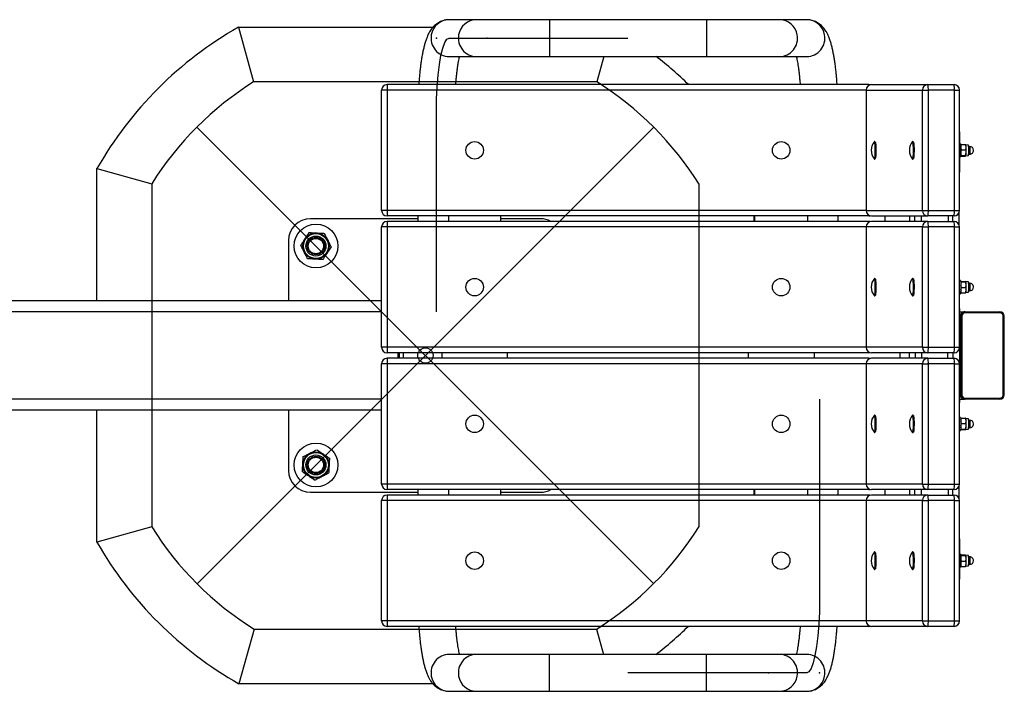
# Model space of a CAD drawing. Units: millimetres. Extents: x -1801 to 3415, y -1761 to 2664.
# Drawn here: x 289 to 1188, y -163 to 451 of the extents above; entities that cross this region are included whole.
import ezdxf

# ---------------------------------------------------------------- set-up
doc = ezdxf.new("R2010")
doc.units = ezdxf.units.MM
doc.header["$PDSIZE"] = -1
doc.layers.add('NIJHA_toestel', color=7, linetype='Continuous')

msp = doc.modelspace()

# ---------------------------------------------------------------- linework, layer by layer
at = {"layer": 'NIJHA_toestel'}
for p, q in [((706.16, 450.78), (681.16, 450.78)), ((772.63, 450.78), (706.16, 450.78)), ((916.25, 450.78), (772.63, 450.78)), ((772.63, 450.78), (772.63, 436.86)), ((982.73, 450.78), (916.25, 450.78)), ((916.25, 450.78), (916.25, 436.86)), ((1007.72, 450.78), (982.73, 450.78)), ((488.71, 443.93), (502.49, 393.93)), ((488.71, 443.93), (666.4, 443.93)), ((681.16, 433.93), (706.16, 433.93)), ((706.16, 433.93), (772.63, 433.93)), ((772.63, 436.86), (772.63, 417.08)), ((772.63, 433.93), (844.44, 433.93)), ((916.25, 436.86), (916.25, 417.08)), ((681.16, 417.08), (706.16, 417.08)), ((706.16, 417.08), (772.63, 417.08)), ((772.63, 417.08), (916.25, 417.08)), ((822.51, 417.08), (816.12, 393.93)), ((916.25, 417.08), (982.73, 417.08)), ((982.73, 417.08), (1007.72, 417.08)), ((816.12, 393.93), (502.49, 393.93)), ((653.57, 393.93), (502.49, 393.93)), ((624.44, 391.43), (624.44, 386.43)), ((1064.44, 391.43), (624.44, 391.43)), ((816.12, 393.93), (687.36, 393.93)), ((820.04, 391.43), (816.12, 393.93)), ((1064.44, 390.77), (1064.44, 391.43)), ((1066.93, 391.43), (1118.35, 391.43)), ((1118.35, 391.43), (1142.26, 391.43)), ((619.44, 276.43), (619.44, 386.43)), ((624.44, 386.43), (619.44, 386.43)), ((624.44, 386.43), (624.44, 276.43)), ((1061.93, 386.43), (624.44, 386.43)), ((1061.93, 386.43), (1061.93, 276.43)), ((1061.93, 386.43), (1061.95, 386.43)), ((1061.95, 386.43), (1061.95, 276.43)), ((1061.95, 386.43), (1113.37, 386.43)), ((1113.37, 276.43), (1113.37, 386.43)), ((1113.37, 386.43), (1118.79, 386.43)), ((1118.79, 386.43), (1118.79, 276.43)), ((1142.69, 386.43), (1118.79, 386.43)), ((1142.69, 276.43), (1142.69, 386.43)), ((1142.69, 386.43), (1147.26, 386.43)), ((1147.26, 276.43), (1147.26, 386.43)), ((669.44, 183.93), (669.44, 366.43)), ((867.9, -64.53), (450.71, 352.66)), ((868.08, 352.48), (450.89, -64.71)), ((1069.83, 339.43), (1069.63, 339.43)), ((1070.28, 339), (1069.89, 339.4)), ((1104.69, 339.43), (1104.49, 339.43)), ((1105.15, 339), (1104.75, 339.4)), ((1147.26, 338.93), (1147.55, 338.93)), ((1147.55, 314.9), (1147.55, 338.93)), ((1148.06, 337.43), (1147.55, 337.43)), ((1148.33, 336.54), (1148.72, 336.67)), ((1148.48, 334.95), (1148.72, 336.67)), ((1149.01, 331.94), (1148.53, 333.85)), ((1148.72, 336.67), (1152.71, 336.67)), ((1152.9, 336.52), (1152.71, 336.67)), ((1153.01, 336.37), (1152.93, 336.52)), ((1155.12, 336.2), (1152.98, 336.43)), ((1153, 331.94), (1153.3, 334.3)), ((1156.53, 334.93), (1155.75, 334.93)), ((1069.89, 323.46), (1070.28, 323.86)), ((1104.75, 323.46), (1105.15, 323.86)), ((1147.55, 325.43), (1148.06, 325.43)), ((1148.32, 326.2), (1152.29, 326.2)), ((1148.8, 326.7), (1148.53, 328.78)), ((1148.56, 329.91), (1149.01, 331.94)), ((1148.8, 326.7), (1152.79, 326.7)), ((1149.01, 331.94), (1153, 331.94)), ((1152.79, 326.7), (1153.34, 329.32)), ((1152.95, 326.43), (1155.12, 326.67)), ((1153.01, 326.48), (1153.01, 326.49)), ((1155.75, 327.93), (1156.53, 327.93)), ((1069.63, 323.43), (1069.83, 323.43)), ((1104.49, 323.43), (1104.69, 323.43)), ((1147.26, 314.9), (1147.55, 314.9)), ((359.44, 314.67), (409.44, 300.88)), ((359.44, 193.93), (359.44, 314.67)), ((1147.26, 309.06), (1147.4, 310.66)), ((1147.26, 310.66), (1147.4, 310.66)), ((409.44, 300.88), (409.44, -12.75)), ((409.44, 300.88), (409.44, 193.93)), ((909.44, -12.33), (909.44, 300.46)), ((624.44, 276.43), (619.44, 276.43)), ((624.44, 276.43), (624.44, 271.43)), ((1061.93, 276.43), (624.44, 276.43)), ((1064.44, 271.43), (624.44, 271.43)), ((652.59, 271.43), (652.59, 266.43)), ((680.44, 271.43), (680.44, 266.43)), ((728.44, 266.43), (728.44, 271.43)), ((909.44, 266.43), (909.44, 271.43)), ((959.44, 271.43), (959.44, 266.43)), ((960.44, 266.43), (960.44, 271.43)), ((1008.44, 271.43), (1008.44, 266.43)), ((1036.29, 266.43), (1036.29, 271.43)), ((1061.93, 276.43), (1061.95, 276.43)), ((1061.95, 276.43), (1113.37, 276.43)), ((1064.44, 271.43), (1064.44, 272.09)), ((1066.93, 271.43), (1118.35, 271.43)), ((1079.44, 266.43), (1079.44, 271.43)), ((1102.01, 266.43), (1102.01, 271.43)), ((1106.19, 271.43), (1106.19, 266.43)), ((1112.17, 271.43), (1112.17, 266.43)), ((1113.37, 276.43), (1118.79, 276.43)), ((1142.26, 271.43), (1118.35, 271.43)), ((1118.79, 276.43), (1142.69, 276.43)), ((1136.87, 271.43), (1136.87, 266.43)), ((1141.05, 266.43), (1141.05, 271.43)), ((1142.69, 276.43), (1147.26, 276.43)), ((1147.03, 262.93), (1147.03, 274.93)), ((652.59, 268.93), (554.44, 268.93)), ((619.44, 151.43), (619.44, 261.43)), ((624.44, 261.43), (619.44, 261.43)), ((624.44, 266.43), (624.44, 261.43)), ((1064.44, 266.43), (624.44, 266.43)), ((624.44, 261.43), (624.44, 151.43)), ((1061.93, 261.43), (624.44, 261.43)), ((764.44, 268.93), (728.44, 268.93)), ((1061.93, 261.43), (1061.93, 151.43)), ((1061.93, 261.43), (1061.95, 261.43)), ((1113.37, 261.43), (1061.95, 261.43)), ((1061.95, 261.43), (1061.95, 151.43)), ((1064.44, 265.77), (1064.44, 266.43)), ((1118.35, 266.43), (1066.93, 266.43)), ((1113.37, 261.43), (1118.79, 261.43)), ((1113.37, 151.43), (1113.37, 261.43)), ((1118.35, 266.43), (1142.26, 266.43)), ((1118.79, 261.43), (1118.79, 151.43)), ((1142.69, 261.43), (1118.79, 261.43)), ((1142.69, 151.43), (1142.69, 261.43)), ((1142.69, 261.43), (1147.26, 261.43)), ((1147.26, 151.43), (1147.26, 261.43)), ((534.44, 248.93), (534.44, 193.93)), ((1069.83, 214.43), (1069.63, 214.43)), ((1070.28, 214), (1069.89, 214.4)), ((1104.69, 214.43), (1104.49, 214.43)), ((1105.15, 214), (1104.75, 214.4)), ((1148.06, 212.43), (1147.26, 212.43)), ((1148.32, 211.67), (1152.29, 211.67)), ((1149.01, 205.93), (1148.56, 208.04)), ((1148.8, 211.16), (1152.79, 211.16)), ((1155.12, 211.2), (1152.95, 211.43)), ((1153, 205.93), (1153.34, 208.55)), ((1153.01, 211.37), (1153.01, 211.39)), ((1155.48, 210.97), (1155.43, 211.05)), ((1156.53, 209.93), (1155.75, 209.93)), ((1069.63, 198.43), (1069.83, 198.43)), ((1069.89, 198.46), (1070.28, 198.86)), ((1104.49, 198.43), (1104.69, 198.43)), ((1104.75, 198.46), (1105.15, 198.86)), ((1147.26, 200.43), (1148.06, 200.43)), ((1148.32, 201.32), (1148.72, 201.2)), ((1148.72, 201.2), (1148.49, 203.05)), ((1148.54, 204.13), (1149.01, 205.93)), ((1148.72, 201.2), (1152.71, 201.2)), ((1149.01, 205.93), (1153, 205.93)), ((1152.71, 201.2), (1153.3, 203.56)), ((1152.9, 201.35), (1152.71, 201.2)), ((1152.93, 201.35), (1153.01, 201.49)), ((1152.98, 201.44), (1155.12, 201.67)), ((1155.75, 202.93), (1156.53, 202.93)), ((619.44, 193.93), (260.44, 193.93)), ((619.44, 183.93), (264.44, 183.93)), ((1147.4, 187.2), (1147.26, 188.81)), ((1147.26, 187.2), (1147.4, 187.2)), ((1147.26, 182.96), (1147.55, 182.96)), ((1147.54, 183.93), (1151.97, 183.93)), ((1147.55, 104.9), (1147.55, 182.96)), ((1147.55, 179.93), (1147.99, 179.93)), ((1148.34, 179.93), (1147.99, 179.93)), ((1147.99, 179.93), (1147.99, 107.93)), ((1149.42, 179.93), (1148.34, 179.93)), ((1148.34, 107.93), (1148.34, 179.93)), ((1149.42, 179.93), (1149.42, 107.93)), ((1152.32, 183.93), (1151.97, 183.93)), ((1152.32, 183.93), (1184.2, 183.93)), ((1184.29, 182.93), (1152.41, 182.93)), ((1187.27, 107.93), (1187.27, 179.93)), ((1188.19, 179.93), (1187.27, 179.93)), ((1188.19, 107.93), (1188.19, 179.93)), ((624.44, 151.43), (619.44, 151.43)), ((624.44, 151.43), (624.44, 146.43)), ((1061.93, 151.43), (624.44, 151.43)), ((1064.44, 146.43), (624.44, 146.43)), ((634.44, 141.43), (634.44, 146.43)), ((635.44, 146.43), (635.44, 141.43)), ((639.44, 141.43), (639.44, 146.43)), ((674.44, 146.43), (674.44, 141.43)), ((734.44, 141.43), (734.44, 146.43)), ((954.44, 141.43), (954.44, 146.43)), ((1014.44, 146.43), (1014.44, 141.43)), ((1061.93, 151.43), (1061.95, 151.43)), ((1113.37, 151.43), (1061.95, 151.43)), ((1064.44, 146.43), (1064.44, 147.1)), ((1118.35, 146.43), (1066.93, 146.43)), ((1092.79, 146.43), (1092.79, 141.43)), ((1101.48, 141.43), (1101.48, 146.43)), ((1106.71, 146.43), (1106.71, 141.43)), ((1112.69, 146.43), (1112.69, 141.43)), ((1113.37, 151.43), (1118.79, 151.43)), ((1142.26, 146.43), (1118.35, 146.43)), ((1118.79, 151.43), (1142.69, 151.43)), ((1136.34, 146.43), (1136.34, 141.43)), ((1141.57, 141.43), (1141.57, 146.43)), ((1142.69, 151.43), (1147.26, 151.43)), ((624.44, 136.43), (619.44, 136.43)), ((619.44, 26.43), (619.44, 136.43)), ((624.44, 141.43), (624.44, 136.43)), ((1064.44, 141.43), (624.44, 141.43)), ((624.44, 136.43), (624.44, 26.43)), ((1061.93, 136.43), (624.44, 136.43)), ((1061.93, 136.43), (1061.93, 26.43)), ((1061.93, 136.43), (1061.95, 136.43)), ((1113.37, 136.43), (1061.95, 136.43)), ((1061.95, 136.43), (1061.95, 26.43)), ((1064.44, 140.77), (1064.44, 141.43)), ((1118.35, 141.43), (1066.93, 141.43)), ((1113.37, 26.43), (1113.37, 136.43)), ((1113.37, 136.43), (1118.79, 136.43)), ((1118.35, 141.43), (1142.26, 141.43)), ((1118.79, 136.43), (1118.79, 26.43)), ((1142.69, 136.43), (1118.79, 136.43)), ((1142.69, 26.43), (1142.69, 136.43)), ((1142.69, 136.43), (1147.26, 136.43)), ((1147.26, 26.43), (1147.26, 136.43)), ((1147.55, 107.93), (1147.99, 107.93)), ((1148.34, 107.93), (1147.99, 107.93)), ((1149.42, 107.93), (1148.34, 107.93)), ((1188.19, 107.93), (1187.27, 107.93)), ((619.44, 103.93), (264.44, 103.93)), ((1019.44, 103.93), (1019.44, -78.57)), ((1147.26, 104.9), (1147.55, 104.9)), ((1147.26, 99.06), (1147.4, 100.66)), ((1147.26, 100.66), (1147.4, 100.66)), ((1147.54, 103.93), (1151.97, 103.93)), ((1152.32, 103.93), (1151.97, 103.93)), ((1184.2, 103.93), (1152.32, 103.93)), ((1152.41, 104.93), (1184.29, 104.93)), ((619.44, 93.93), (260.44, 93.93)), ((359.44, -26.54), (359.44, 93.93)), ((409.44, 93.93), (409.44, -12.75)), ((534.44, 93.93), (534.44, 38.93)), ((1069.83, 89.43), (1069.63, 89.43)), ((1070.28, 89), (1069.89, 89.4)), ((1104.69, 89.43), (1104.49, 89.43)), ((1105.15, 89), (1104.75, 89.4)), ((1148.06, 87.43), (1147.26, 87.43)), ((1148.33, 86.54), (1148.72, 86.67)), ((1148.48, 84.95), (1148.72, 86.67)), ((1149.01, 81.94), (1148.53, 83.85)), ((1148.56, 79.91), (1149.01, 81.94)), ((1148.72, 86.67), (1152.71, 86.67)), ((1149.01, 81.94), (1153, 81.94)), ((1152.9, 86.52), (1152.71, 86.67)), ((1153.01, 86.37), (1152.93, 86.52)), ((1155.12, 86.2), (1152.98, 86.43)), ((1153, 81.94), (1153.3, 84.3)), ((1156.53, 84.93), (1155.75, 84.93)), ((1069.63, 73.43), (1069.83, 73.43)), ((1069.89, 73.46), (1070.28, 73.86)), ((1104.49, 73.43), (1104.69, 73.43)), ((1104.75, 73.46), (1105.15, 73.86)), ((1147.26, 75.43), (1148.06, 75.43)), ((1148.32, 76.2), (1152.29, 76.2)), ((1148.8, 76.7), (1148.53, 78.78)), ((1148.8, 76.7), (1152.79, 76.7)), ((1152.79, 76.7), (1153.34, 79.32)), ((1152.95, 76.43), (1155.12, 76.67)), ((1153.01, 76.48), (1153.01, 76.49)), ((1155.75, 77.93), (1156.53, 77.93)), ((554.44, 18.93), (652.59, 18.93)), ((624.44, 26.43), (619.44, 26.43)), ((624.44, 26.43), (624.44, 21.43)), ((1061.93, 26.43), (624.44, 26.43)), ((1064.44, 21.43), (624.44, 21.43)), ((652.59, 21.43), (652.59, 16.43)), ((680.44, 21.43), (680.44, 16.43)), ((728.44, 16.43), (728.44, 21.43)), ((728.44, 18.93), (764.44, 18.93)), ((909.44, 16.43), (909.44, 21.43)), ((959.44, 21.43), (959.44, 16.43)), ((960.44, 16.43), (960.44, 21.43)), ((1008.44, 21.43), (1008.44, 16.43)), ((1036.29, 16.43), (1036.29, 21.43)), ((1061.93, 26.43), (1061.95, 26.43)), ((1113.37, 26.43), (1061.95, 26.43)), ((1064.44, 21.43), (1064.44, 22.1)), ((1118.35, 21.43), (1066.93, 21.43)), ((1079.44, 16.43), (1079.44, 21.43)), ((1102.01, 16.43), (1102.01, 21.43)), ((1106.19, 21.43), (1106.19, 16.43)), ((1112.17, 21.43), (1112.17, 16.43)), ((1113.37, 26.43), (1118.79, 26.43)), ((1142.26, 21.43), (1118.35, 21.43)), ((1118.79, 26.43), (1142.69, 26.43)), ((1136.87, 21.43), (1136.87, 16.43)), ((1141.05, 16.43), (1141.05, 21.43)), ((1142.69, 26.43), (1147.26, 26.43)), ((1147.03, 12.93), (1147.03, 24.93)), ((624.44, 11.43), (619.44, 11.43)), ((619.44, -98.57), (619.44, 11.43)), ((624.44, 16.43), (624.44, 11.43)), ((1064.44, 16.43), (624.44, 16.43)), ((624.44, 11.43), (624.44, -98.57)), ((1061.93, 11.43), (624.44, 11.43)), ((1061.93, 11.43), (1061.93, -98.57)), ((1061.93, 11.43), (1061.95, 11.43)), ((1113.37, 11.43), (1061.95, 11.43)), ((1061.95, 11.43), (1061.95, -98.57)), ((1064.44, 15.77), (1064.44, 16.43)), ((1118.35, 16.43), (1066.93, 16.43)), ((1113.37, 11.43), (1118.79, 11.43)), ((1113.37, -98.57), (1113.37, 11.43)), ((1118.35, 16.43), (1142.26, 16.43)), ((1118.79, 11.43), (1118.79, -98.57)), ((1142.69, 11.43), (1118.79, 11.43)), ((1142.69, -98.57), (1142.69, 11.43)), ((1142.69, 11.43), (1147.26, 11.43)), ((1147.26, -98.57), (1147.26, 11.43)), ((409.44, -12.75), (359.44, -26.54)), ((1147.4, -22.8), (1147.26, -21.19)), ((1147.26, -22.8), (1147.4, -22.8)), ((1069.83, -35.57), (1069.63, -35.57)), ((1070.28, -36), (1069.89, -35.6)), ((1104.69, -35.57), (1104.49, -35.57)), ((1105.15, -36), (1104.75, -35.6)), ((1147.26, -27.04), (1147.55, -27.04)), ((1147.55, -51.07), (1147.55, -27.04)), ((1148.06, -37.57), (1147.55, -37.57)), ((1148.32, -38.33), (1152.29, -38.33)), ((1148.54, -45.87), (1149.01, -44.07)), ((1149.01, -44.07), (1148.56, -41.96)), ((1148.8, -38.84), (1152.79, -38.84)), ((1149.01, -44.07), (1153, -44.07)), ((1155.12, -38.8), (1152.95, -38.57)), ((1153, -44.07), (1153.34, -41.45)), ((1153.01, -38.63), (1153.01, -38.61)), ((1155.48, -39.03), (1155.43, -38.95)), ((1156.53, -40.07), (1155.75, -40.07)), ((1069.63, -51.57), (1069.83, -51.57)), ((1069.89, -51.54), (1070.28, -51.14)), ((1104.49, -51.57), (1104.69, -51.57)), ((1104.75, -51.54), (1105.15, -51.14)), ((1147.26, -51.07), (1147.55, -51.07)), ((1147.55, -49.57), (1148.06, -49.57)), ((1148.32, -48.68), (1148.72, -48.8)), ((1148.72, -48.8), (1148.49, -46.95)), ((1148.72, -48.8), (1152.71, -48.8)), ((1152.71, -48.8), (1153.3, -46.44)), ((1152.9, -48.65), (1152.71, -48.8)), ((1152.93, -48.65), (1153.01, -48.51)), ((1152.98, -48.56), (1155.12, -48.33)), ((1155.75, -47.07), (1156.53, -47.07)), ((624.44, -98.57), (619.44, -98.57)), ((624.44, -98.57), (624.44, -103.57)), ((1061.93, -98.57), (624.44, -98.57)), ((1061.93, -98.57), (1061.95, -98.57)), ((1113.37, -98.57), (1061.95, -98.57)), ((1113.37, -98.57), (1118.79, -98.57)), ((1118.79, -98.57), (1142.69, -98.57)), ((1142.69, -98.57), (1147.26, -98.57)), ((502.92, -106.07), (489.17, -156.07)), ((502.92, -106.07), (815.7, -106.07)), ((502.92, -106.07), (653.57, -106.07)), ((1064.44, -103.57), (624.44, -103.57)), ((687.37, -106.07), (815.7, -106.07)), ((815.7, -106.07), (819.63, -103.57)), ((815.7, -106.07), (822.06, -129.22)), ((1064.44, -103.57), (1064.44, -102.91)), ((1118.35, -103.57), (1066.93, -103.57)), ((1142.26, -103.57), (1118.35, -103.57)), ((706.16, -129.22), (681.16, -129.22)), ((772.63, -129.22), (706.16, -129.22)), ((916.25, -129.22), (772.63, -129.22)), ((772.63, -148.99), (772.63, -129.22)), ((982.73, -129.22), (916.25, -129.22)), ((916.25, -148.99), (916.25, -129.22)), ((1007.72, -129.22), (982.73, -129.22)), ((772.63, -162.92), (772.63, -148.99)), ((916.25, -146.07), (844.44, -146.07)), ((982.73, -146.07), (916.25, -146.07)), ((916.25, -162.92), (916.25, -148.99)), ((1007.72, -146.07), (982.73, -146.07)), ((666.38, -156.07), (489.17, -156.07)), ((681.16, -162.92), (706.16, -162.92)), ((706.16, -162.92), (772.63, -162.92)), ((772.63, -162.92), (916.25, -162.92)), ((916.25, -162.92), (982.73, -162.92)), ((982.73, -162.92), (1007.72, -162.92))]:
    msp.add_line(p, q, dxfattribs=at)
at = {"layer": 'NIJHA_toestel', "flags": 128}
for points in [[(669.44, 366.43), (669.62, 378.15), (670.15, 389.52), (671.01, 400.18), (672.18, 409.82), (673.63, 418.14), (675.3, 424.89), (677.15, 429.86), (679.13, 432.91), (681.16, 433.93)], [(1065.68, 391.28), (1065.42, 391.34), (1064.44, 391.43)], [(1069.56, 323.47), (1069.68, 323.45), (1069.83, 323.75), (1069.96, 324.41), (1070.09, 325.39), (1070.19, 326.66), (1070.27, 328.16), (1070.31, 329.8), (1070.33, 331.52), (1070.31, 333.24), (1070.26, 334.87), (1070.18, 336.35), (1070.08, 337.59), (1069.95, 338.54), (1069.81, 339.16), (1069.66, 339.43), (1069.56, 339.39)], [(1069.83, 323.43), (1069.87, 323.45), (1070.02, 323.75), (1070.16, 324.41), (1070.29, 325.39), (1070.39, 326.66), (1070.46, 328.16), (1070.51, 329.8), (1070.53, 331.52), (1070.51, 333.24), (1070.46, 334.87), (1070.38, 336.35), (1070.27, 337.59), (1070.15, 338.54), (1070.01, 339.16), (1069.86, 339.43), (1069.83, 339.43)], [(1070.28, 339), (1070.33, 338.95), (1070.46, 338.52)], [(1070.46, 338.52), (1070.59, 337.77), (1070.7, 336.72), (1070.79, 335.42), (1070.85, 333.94), (1070.88, 332.34), (1070.89, 330.7), (1070.86, 329.09), (1070.8, 327.59), (1070.71, 326.27), (1070.6, 325.19), (1070.48, 324.4), (1070.34, 323.95), (1070.28, 323.86)], [(1104.42, 323.47), (1104.49, 323.43), (1104.64, 323.62), (1104.79, 324.17), (1104.92, 325.06), (1105.02, 326.25), (1105.11, 327.69), (1105.17, 329.29), (1105.19, 331), (1105.18, 332.73), (1105.14, 334.39), (1105.07, 335.92), (1104.97, 337.24), (1104.85, 338.29), (1104.72, 339.01), (1104.57, 339.39), (1104.42, 339.39)], [(1104.69, 323.43), (1104.84, 323.62), (1104.98, 324.17), (1105.11, 325.06), (1105.22, 326.25), (1105.31, 327.69), (1105.36, 329.29), (1105.39, 331), (1105.38, 332.73), (1105.34, 334.39), (1105.27, 335.92), (1105.17, 337.24), (1105.05, 338.29), (1104.91, 339.01), (1104.77, 339.39), (1104.69, 339.43)], [(1105.15, 339), (1105.23, 338.85), (1105.37, 338.33), (1105.49, 337.48), (1105.59, 336.35), (1105.67, 334.99), (1105.73, 333.47), (1105.75, 331.84), (1105.74, 330.2), (1105.7, 328.62), (1105.64, 327.17), (1105.54, 325.91), (1105.43, 324.92), (1105.3, 324.23), (1105.16, 323.88), (1105.15, 323.86)], [(1148.06, 337.43), (1148.13, 337.39), (1148.26, 337.01), (1148.37, 336.29), (1148.47, 335.26), (1148.54, 333.99), (1148.58, 332.56), (1148.59, 331.06), (1148.56, 329.58), (1148.51, 328.22), (1148.42, 327.06), (1148.32, 326.17), (1148.19, 325.62), (1148.06, 325.43)], [(1155.12, 336.2), (1155.2, 336.11), (1155.3, 335.7), (1155.4, 334.98), (1155.47, 333.98), (1155.52, 332.8), (1155.54, 331.52), (1155.52, 330.23), (1155.48, 329.03), (1155.41, 328.01), (1155.32, 327.24), (1155.21, 326.79), (1155.12, 326.67)], [(1156.53, 334.93), (1156.61, 334.83), (1156.7, 334.37), (1156.77, 333.59), (1156.82, 332.58), (1156.84, 331.45), (1156.82, 330.31), (1156.77, 329.3), (1156.7, 328.51), (1156.61, 328.04), (1156.53, 327.93)], [(1064.44, 271.43), (1065.42, 271.53), (1065.68, 271.59)], [(1065.68, 266.28), (1065.42, 266.34), (1064.44, 266.43)], [(1069.88, 198.97), (1070.02, 199.76), (1070.13, 200.86), (1070.22, 202.23), (1070.29, 203.79), (1070.32, 205.48), (1070.32, 207.21), (1070.29, 208.9), (1070.23, 210.48), (1070.14, 211.87), (1070.03, 213), (1069.9, 213.83), (1069.75, 214.31), (1069.6, 214.43), (1069.56, 214.39)], [(1070.08, 198.97), (1070.21, 199.76), (1070.33, 200.86), (1070.42, 202.23), (1070.49, 203.79), (1070.52, 205.48), (1070.52, 207.21), (1070.49, 208.9), (1070.43, 210.48), (1070.34, 211.87), (1070.23, 213), (1070.09, 213.83), (1069.95, 214.31), (1069.83, 214.43)], [(1070.28, 214), (1070.41, 213.73), (1070.54, 213.11), (1070.66, 212.17), (1070.76, 210.96), (1070.83, 209.54), (1070.87, 207.98), (1070.89, 206.35), (1070.87, 204.71), (1070.82, 203.16), (1070.75, 201.76), (1070.65, 200.58), (1070.53, 199.68), (1070.4, 199.09), (1070.28, 198.86)], [(1104.42, 198.47), (1104.49, 198.43), (1104.64, 198.62), (1104.79, 199.17), (1104.92, 200.06), (1105.02, 201.25), (1105.11, 202.69), (1105.17, 204.29), (1105.19, 206), (1105.18, 207.73), (1105.14, 209.39), (1105.07, 210.92), (1104.97, 212.24), (1104.85, 213.29), (1104.72, 214.01), (1104.57, 214.39), (1104.42, 214.39)], [(1104.69, 198.43), (1104.84, 198.62), (1104.98, 199.17), (1105.11, 200.06), (1105.22, 201.25), (1105.31, 202.69), (1105.36, 204.29), (1105.39, 206), (1105.38, 207.73), (1105.34, 209.39), (1105.27, 210.92), (1105.17, 212.24), (1105.05, 213.29), (1104.91, 214.01), (1104.77, 214.39), (1104.69, 214.43)], [(1105.15, 214), (1105.23, 213.85), (1105.37, 213.33), (1105.49, 212.48), (1105.59, 211.35), (1105.67, 209.99), (1105.73, 208.47), (1105.75, 206.84), (1105.74, 205.2), (1105.7, 203.62), (1105.64, 202.17), (1105.54, 200.91), (1105.43, 199.92), (1105.3, 199.23), (1105.16, 198.88), (1105.15, 198.86)], [(1148.06, 212.43), (1148.13, 212.39), (1148.26, 212.01), (1148.37, 211.29), (1148.47, 210.26), (1148.54, 208.99), (1148.58, 207.56), (1148.59, 206.06), (1148.56, 204.58), (1148.51, 203.22), (1148.42, 202.06), (1148.32, 201.17), (1148.19, 200.62), (1148.06, 200.43)], [(1155.12, 211.2), (1155.16, 211.18), (1155.27, 210.89), (1155.37, 210.27), (1155.45, 209.37), (1155.5, 208.25), (1155.53, 206.99), (1155.53, 205.69), (1155.5, 204.45), (1155.44, 203.36), (1155.35, 202.49), (1155.25, 201.91), (1155.14, 201.67), (1155.12, 201.67)], [(1156.53, 209.93), (1156.56, 209.92), (1156.66, 209.63), (1156.74, 209), (1156.8, 208.08), (1156.83, 206.99), (1156.83, 205.84), (1156.8, 204.75), (1156.74, 203.85), (1156.65, 203.22), (1156.56, 202.94), (1156.53, 202.93)], [(1069.56, 198.47), (1069.59, 198.45), (1069.74, 198.52), (1069.88, 198.97)], [(1069.83, 198.43), (1069.93, 198.52), (1070.08, 198.97)], [(1064.44, 146.43), (1065.42, 146.53), (1065.68, 146.59)], [(1065.68, 141.28), (1065.42, 141.34), (1064.44, 141.43)], [(1069.56, 73.47), (1069.68, 73.45), (1069.83, 73.75), (1069.96, 74.41), (1070.09, 75.39), (1070.19, 76.66), (1070.27, 78.16), (1070.31, 79.8), (1070.33, 81.52), (1070.31, 83.24), (1070.26, 84.87), (1070.18, 86.35), (1070.08, 87.59), (1069.95, 88.54), (1069.81, 89.16), (1069.66, 89.43), (1069.56, 89.39)], [(1069.83, 73.43), (1069.87, 73.45), (1070.02, 73.75), (1070.16, 74.41), (1070.29, 75.39), (1070.39, 76.66), (1070.46, 78.16), (1070.51, 79.8), (1070.53, 81.52), (1070.51, 83.24), (1070.46, 84.87), (1070.38, 86.35), (1070.27, 87.59), (1070.15, 88.54), (1070.01, 89.16), (1069.86, 89.43), (1069.83, 89.43)], [(1070.28, 89), (1070.33, 88.95), (1070.46, 88.52)], [(1070.46, 88.52), (1070.59, 87.77), (1070.7, 86.72), (1070.79, 85.42), (1070.85, 83.94), (1070.88, 82.34), (1070.89, 80.7), (1070.86, 79.09), (1070.8, 77.59), (1070.71, 76.27), (1070.6, 75.19), (1070.48, 74.4), (1070.34, 73.95), (1070.28, 73.86)], [(1104.42, 73.47), (1104.49, 73.43), (1104.64, 73.62), (1104.79, 74.17), (1104.92, 75.06), (1105.02, 76.25), (1105.11, 77.69), (1105.17, 79.29), (1105.19, 81), (1105.18, 82.73), (1105.14, 84.39), (1105.07, 85.92), (1104.97, 87.24), (1104.85, 88.29), (1104.72, 89.01), (1104.57, 89.39), (1104.42, 89.39)], [(1104.69, 73.43), (1104.84, 73.62), (1104.98, 74.17), (1105.11, 75.06), (1105.22, 76.25), (1105.31, 77.69), (1105.36, 79.29), (1105.39, 81), (1105.38, 82.73), (1105.34, 84.39), (1105.27, 85.92), (1105.17, 87.24), (1105.05, 88.29), (1104.91, 89.01), (1104.77, 89.39), (1104.69, 89.43)], [(1105.15, 89), (1105.23, 88.85), (1105.37, 88.33), (1105.49, 87.48), (1105.59, 86.35), (1105.67, 84.99), (1105.73, 83.47), (1105.75, 81.84), (1105.74, 80.2), (1105.7, 78.62), (1105.64, 77.17), (1105.54, 75.91), (1105.43, 74.92), (1105.3, 74.23), (1105.16, 73.88), (1105.15, 73.86)], [(1148.06, 87.43), (1148.13, 87.39), (1148.26, 87.01), (1148.37, 86.29), (1148.47, 85.26), (1148.54, 83.99), (1148.58, 82.56), (1148.59, 81.06), (1148.56, 79.58), (1148.51, 78.22), (1148.42, 77.06), (1148.32, 76.17), (1148.19, 75.62), (1148.06, 75.43)], [(1155.12, 86.2), (1155.2, 86.11), (1155.3, 85.7), (1155.4, 84.98), (1155.47, 83.98), (1155.52, 82.8), (1155.54, 81.52), (1155.52, 80.23), (1155.48, 79.03), (1155.41, 78.01), (1155.32, 77.24), (1155.21, 76.79), (1155.12, 76.67)], [(1156.53, 84.93), (1156.61, 84.83), (1156.7, 84.37), (1156.77, 83.59), (1156.82, 82.58), (1156.84, 81.45), (1156.82, 80.31), (1156.77, 79.3), (1156.7, 78.51), (1156.61, 78.04), (1156.53, 77.93)], [(1064.44, 21.43), (1065.42, 21.53), (1065.68, 21.59)], [(1065.68, 16.28), (1065.42, 16.34), (1064.44, 16.43)], [(1069.88, -51.03), (1070.02, -50.24), (1070.13, -49.14), (1070.22, -47.77), (1070.29, -46.21), (1070.32, -44.52), (1070.32, -42.79), (1070.29, -41.1), (1070.23, -39.52), (1070.14, -38.13), (1070.03, -37), (1069.9, -36.17), (1069.75, -35.69), (1069.6, -35.57), (1069.56, -35.61)], [(1070.08, -51.03), (1070.21, -50.24), (1070.33, -49.14), (1070.42, -47.77), (1070.49, -46.21), (1070.52, -44.52), (1070.52, -42.79), (1070.49, -41.1), (1070.43, -39.52), (1070.34, -38.13), (1070.23, -37), (1070.09, -36.17), (1069.95, -35.69), (1069.83, -35.57)], [(1104.42, -51.53), (1104.49, -51.57), (1104.64, -51.38), (1104.79, -50.83), (1104.92, -49.94), (1105.02, -48.75), (1105.11, -47.31), (1105.17, -45.71), (1105.19, -44), (1105.18, -42.27), (1105.14, -40.61), (1105.07, -39.08), (1104.97, -37.76), (1104.85, -36.71), (1104.72, -35.99), (1104.57, -35.61), (1104.42, -35.61)], [(1104.69, -51.57), (1104.84, -51.38), (1104.98, -50.83), (1105.11, -49.94), (1105.22, -48.75), (1105.31, -47.31), (1105.36, -45.71), (1105.39, -44), (1105.38, -42.27), (1105.34, -40.61), (1105.27, -39.08), (1105.17, -37.76), (1105.05, -36.71), (1104.91, -35.99), (1104.77, -35.61), (1104.69, -35.57)], [(1070.28, -36), (1070.41, -36.27), (1070.54, -36.89), (1070.66, -37.83), (1070.76, -39.04), (1070.83, -40.46), (1070.87, -42.02), (1070.89, -43.65), (1070.87, -45.29), (1070.82, -46.84), (1070.75, -48.24), (1070.65, -49.42), (1070.53, -50.32), (1070.4, -50.91), (1070.28, -51.14)], [(1105.15, -36), (1105.23, -36.15), (1105.37, -36.67), (1105.49, -37.52), (1105.59, -38.65), (1105.67, -40.01), (1105.73, -41.53), (1105.75, -43.16), (1105.74, -44.8), (1105.7, -46.38), (1105.64, -47.83), (1105.54, -49.09), (1105.43, -50.08), (1105.3, -50.77), (1105.16, -51.12), (1105.15, -51.14)], [(1148.06, -37.57), (1148.13, -37.61), (1148.26, -37.99), (1148.37, -38.71), (1148.47, -39.74), (1148.54, -41.01), (1148.58, -42.44), (1148.59, -43.94), (1148.56, -45.42), (1148.51, -46.78), (1148.42, -47.94), (1148.32, -48.83), (1148.19, -49.38), (1148.06, -49.57)], [(1155.12, -38.8), (1155.16, -38.82), (1155.27, -39.11), (1155.37, -39.73), (1155.45, -40.63), (1155.5, -41.75), (1155.53, -43.01), (1155.53, -44.31), (1155.5, -45.55), (1155.44, -46.64), (1155.35, -47.51), (1155.25, -48.09), (1155.14, -48.33), (1155.12, -48.33)], [(1156.53, -40.07), (1156.56, -40.08), (1156.66, -40.37), (1156.74, -41), (1156.8, -41.92), (1156.83, -43.01), (1156.83, -44.16), (1156.8, -45.25), (1156.74, -46.15), (1156.65, -46.78), (1156.56, -47.06), (1156.53, -47.07)], [(1069.56, -51.53), (1069.59, -51.55), (1069.74, -51.48), (1069.88, -51.03)], [(1069.83, -51.57), (1069.93, -51.48), (1070.08, -51.03)], [(1019.44, -78.57), (1019.26, -90.29), (1018.73, -101.65), (1017.87, -112.32), (1016.7, -121.96), (1015.25, -130.28), (1013.58, -137.02), (1011.73, -142), (1009.75, -145.04), (1007.72, -146.07)], [(1064.44, -103.57), (1065.42, -103.47), (1065.68, -103.41)]]:
    msp.add_lwpolyline(points, dxfattribs=at)
at = {"layer": 'NIJHA_toestel'}
for centre, radius in [((704.44, 331.43), 8), ((984.44, 331.43), 8), ((559.44, 243.93), 20), ((559.44, 243.93), 12), ((559.44, 243.93), 11.37), ((559.44, 243.93), 9.14), ((559.44, 243.93), 8), ((559.44, 243.93), 7), ((704.44, 206.43), 8), ((984.44, 206.43), 8), ((659.44, 143.93), 7), ((704.44, 81.43), 8), ((984.44, 81.43), 8), ((559.44, 43.93), 20), ((559.44, 43.93), 12), ((559.44, 43.93), 11.37), ((559.44, 43.93), 9.14), ((559.44, 43.93), 8), ((559.44, 43.93), 7), ((704.44, -43.57), 8), ((984.44, -43.57), 8)]:
    msp.add_circle(centre, radius, dxfattribs=at)
for centre, radius, start, end in [((681.26, 434.12), 16.66, 90.32696, 170.5378), ((706.25, 434.12), 16.66, 90.32692, 170.53795), ((982.63, 434.12), 16.66, 9.46214, 89.67309), ((1007.62, 434.12), 16.66, 9.46214, 89.67309), ((659.31, 144.07), 345, 119.63652, 150.36348), ((681.32, 433.85), 16.77, 169.67879, 269.45859), ((706.31, 433.85), 16.77, 169.67869, 269.45858), ((982.57, 433.85), 16.77, 270.54135, 10.32127), ((1007.56, 433.85), 16.77, 270.54135, 10.32127), ((659.31, 144.07), 345, 45.80784, 52.31221), ((659.31, 144.07), 295, 122.11239, 147.88761), ((659.31, 144.07), 295, 122.11239, 147.88761), ((624.44, 386.43), 5, 90, 180), ((659.31, 144.07), 295, 32.01511, 57.88761), ((1066.93, 386.43), 5, 90, 180), ((1066.94, 386.44), 4.99, 90.10946, 180.10884), ((1118.36, 386.44), 4.99, 90.11054, 180.10776), ((1104.12, 387.67), 14.72, 355.16468, 14.79726), ((1142.26, 386.43), 5, 0, 90), ((1128.03, 387.67), 14.72, 355.16468, 14.79726), ((841.79, 339.34), 305.76, 359.92315, 2.50976), ((1078.75, 331.43), 12.16, 139.10892, 220.89108), ((1113.62, 331.43), 12.16, 139.10892, 180), ((1145.48, 334.26), 7.82, 0.29016, 15.67711), ((1101.08, 331.41), 52.3, 357.70716, 3.16631), ((1132.18, 331.42), 23.8, 349.87827, 10.21761), ((1156.53, 331.43), 3.5, 0.43688, 90), ((1113.62, 331.43), 12.16, 180, 220.89108), ((1143.09, 329.08), 10.26, 345.38796, 1.34998), ((1156.53, 331.43), 3.5, 270, 0.43688), ((1095.87, 314.64), 51.68, 355.57917, 0.28682), ((624.44, 276.43), 5, 180, 270), ((1066.93, 276.43), 5, 180, 270), ((1066.94, 276.42), 4.99, 179.89116, 269.89054), ((1118.36, 276.42), 4.99, 179.89224, 269.88946), ((1104.12, 275.19), 14.72, 345.20274, 4.83532), ((1142.26, 276.43), 5, 270, 0), ((1128.03, 275.19), 14.72, 345.20274, 4.83532), ((554.44, 248.93), 20, 90, 180), ((624.44, 261.43), 5, 90, 180), ((764.44, 248.93), 20, 61.04498, 90), ((1066.93, 261.43), 5, 90, 180), ((1066.94, 261.44), 4.99, 90.10946, 180.10892), ((1118.36, 261.44), 4.99, 90.11054, 180.10785), ((1104.12, 262.67), 14.72, 355.16467, 14.79726), ((1142.26, 261.43), 5, 0, 90), ((1128.03, 262.67), 14.72, 355.16467, 14.79726), ((1078.75, 206.43), 12.16, 139.10892, 220.89108), ((1113.62, 206.43), 12.16, 139.10892, 180), ((1144.27, 208.87), 9.08, 357.93963, 16.25086), ((1101.08, 206.45), 52.3, 356.83369, 2.29283), ((1132.57, 206.44), 23.42, 349.58633, 10.35463), ((1156.53, 206.43), 3.5, 359.56312, 90), ((1113.62, 206.43), 12.16, 180, 220.89108), ((1147.16, 203.37), 6.15, 342.20721, 1.82555), ((1156.53, 206.43), 3.5, 270, 359.56312), ((1095.87, 183.22), 51.68, 359.71316, 4.42085), ((1151.98, 179.94), 3.99, 90.10826, 180.11062), ((1152.33, 179.94), 3.99, 90.1091, 180.10891), ((1152.41, 179.94), 2.99, 90.11002, 180.1086), ((1149.47, 183.18), 2.94, 355.16084, 14.79975), ((1181.35, 183.18), 2.94, 355.16416, 14.79643), ((1184.19, 179.94), 3.99, 359.89073, 89.89039), ((1184.28, 179.94), 2.99, 359.8896, 89.89177), ((624.44, 151.43), 5, 180, 270), ((1066.93, 151.43), 5, 180, 270), ((1066.94, 151.42), 4.99, 179.89104, 269.8906), ((1118.36, 151.42), 4.99, 179.89212, 269.88953), ((1104.12, 150.19), 14.72, 345.20272, 4.83535), ((1142.26, 151.43), 5, 270, 0), ((1128.03, 150.19), 14.72, 345.20272, 4.83535), ((624.44, 136.43), 5, 90, 180), ((1066.93, 136.43), 5, 90, 180), ((1066.94, 136.44), 4.99, 90.1094, 180.10896), ((1118.36, 136.44), 4.99, 90.11047, 180.10788), ((1104.12, 137.67), 14.72, 355.16465, 14.79728), ((1142.26, 136.43), 5, 0, 90), ((1128.03, 137.67), 14.72, 355.16465, 14.79728), ((1151.98, 107.92), 3.99, 179.88938, 269.89174), ((1152.33, 107.92), 3.99, 179.89109, 269.8909), ((1152.41, 107.93), 2.99, 179.8914, 269.88998), ((1184.19, 107.92), 3.99, 270.10961, 0.10927), ((1184.28, 107.93), 2.99, 270.10823, 0.1104), ((1095.87, 104.64), 51.68, 355.57915, 0.28684), ((1149.47, 104.68), 2.94, 345.20025, 4.83916), ((1181.35, 104.68), 2.94, 345.20357, 4.83584), ((1078.75, 81.43), 12.16, 139.10892, 220.89108), ((1113.62, 81.43), 12.16, 139.10892, 180), ((1113.62, 81.43), 12.16, 180, 220.89108), ((1145.48, 84.26), 7.82, 0.29019, 15.67705), ((1101.08, 81.41), 52.3, 357.70717, 3.16631), ((1132.18, 81.42), 23.8, 349.87826, 10.21762), ((1156.53, 81.43), 3.5, 0.43688, 90), ((1156.53, 81.43), 3.5, 270, 0.43688), ((1143.09, 79.08), 10.26, 345.3882, 1.34977), ((554.44, 38.93), 20, 180, 270), ((624.44, 26.43), 5, 180, 270), ((764.44, 38.93), 20, 270, 298.95502), ((1066.93, 26.43), 5, 180, 270), ((1066.94, 26.42), 4.99, 179.89108, 269.89054), ((1118.36, 26.42), 4.99, 179.89215, 269.88946), ((1104.12, 25.19), 14.72, 345.20274, 4.83533), ((1142.26, 26.43), 5, 270, 0), ((1128.03, 25.19), 14.72, 345.20274, 4.83533), ((624.44, 11.43), 5, 90, 180), ((1066.93, 11.43), 5, 90, 180), ((1066.94, 11.44), 4.99, 90.10946, 180.10884), ((1118.36, 11.44), 4.99, 90.11054, 180.10776), ((1104.12, 12.67), 14.72, 355.16468, 14.79726), ((1142.26, 11.43), 5, 0, 90), ((1128.03, 12.67), 14.72, 355.16468, 14.79726), ((659.31, 144.07), 295, 212.11239, 237.98489), ((659.31, 144.07), 295, 212.11239, 237.98489), ((659.31, 144.07), 295, 302.01511, 327.98489), ((659.31, 144.07), 345, 209.63652, 240.45289), ((1095.87, -26.78), 51.68, 359.71318, 4.42083), ((1078.75, -43.57), 12.16, 139.10892, 220.89108), ((1113.62, -43.57), 12.16, 139.10892, 180), ((1113.62, -43.57), 12.16, 180, 220.89108), ((1144.27, -41.13), 9.08, 357.93943, 16.2511), ((1101.08, -43.55), 52.3, 356.83369, 2.29284), ((1132.57, -43.56), 23.42, 349.58637, 10.35459), ((1156.53, -43.57), 3.5, 359.56312, 90), ((1156.53, -43.57), 3.5, 270, 359.56312), ((838.89, -51.42), 308.66, 357.5024, 0.06469), ((1147.16, -46.63), 6.15, 342.20589, 1.82684), ((624.44, -98.57), 5, 180, 270), ((1066.93, -98.57), 5, 180, 270), ((1066.94, -98.58), 4.99, 179.89116, 269.89054), ((1118.36, -98.58), 4.99, 179.89224, 269.88946), ((1104.12, -99.81), 14.72, 345.20274, 4.83532), ((1142.26, -98.57), 5, 270, 0), ((1128.03, -99.81), 14.72, 345.20274, 4.83532), ((659.31, 144.07), 345, 307.61551, 314.12878), ((681.32, -145.99), 16.77, 90.54141, 190.32121), ((706.31, -145.99), 16.77, 90.54142, 190.32131), ((982.57, -145.99), 16.77, 349.67873, 89.45865), ((1007.56, -145.99), 16.77, 349.67873, 89.45865), ((681.26, -146.25), 16.66, 189.4622, 269.67304), ((706.25, -146.25), 16.66, 189.46205, 269.67308), ((982.63, -146.25), 16.66, 270.32691, 350.53786), ((1007.62, -146.25), 16.66, 270.32691, 350.53786)]:
    msp.add_arc(centre, radius, start, end, dxfattribs=at)
for points, knots in [([(681.16, 450.78), (680.38, 450.75), (678.81, 450.7), (676.49, 450.24), (674.27, 449.54), (672.21, 448.59), (670.33, 447.46), (668.61, 446.16), (667.07, 444.72), (665.67, 443.16), (664.38, 441.44), (663.18, 439.53), (662.01, 437.32), (660.84, 434.67), (659.73, 431.62), (658.72, 428.3), (657.83, 424.82), (657.03, 421.17), (656.3, 417.31), (655.66, 413.35), (655.08, 409.27), (654.57, 405.07), (654.12, 400.75), (653.74, 396.32), (653.49, 393.2), (653.39, 391.54), (653.39, 391.43)], [0, 0, 0, 0, 0.028399, 0.057615, 0.086431, 0.115069, 0.143781, 0.172883, 0.202799, 0.234136, 0.267759, 0.304918, 0.347435, 0.39787, 0.45833, 0.516744, 0.571752, 0.629531, 0.684891, 0.738651, 0.791338, 0.843274, 0.894668, 0.945661, 0.996354, 1, 1, 1, 1]), ([(1035.49, 391.43), (1035.47, 391.79), (1035.35, 393.69), (1035.09, 397.02), (1034.69, 401.41), (1034.24, 405.66), (1033.73, 409.78), (1033.16, 413.75), (1032.53, 417.58), (1031.83, 421.27), (1031.05, 424.83), (1030.17, 428.28), (1029.14, 431.68), (1027.97, 434.86), (1026.71, 437.67), (1025.43, 440.01), (1024.12, 441.99), (1022.72, 443.74), (1021.21, 445.32), (1019.54, 446.75), (1017.71, 448), (1015.72, 449.06), (1013.6, 449.89), (1011.31, 450.49), (1009.32, 450.75), (1008.1, 450.78), (1007.72, 450.78)], [0, 0, 0, 0, 0.011879, 0.062318, 0.112963, 0.163878, 0.215145, 0.266879, 0.319238, 0.372453, 0.426875, 0.483059, 0.541925, 0.60496, 0.660333, 0.704738, 0.743111, 0.777619, 0.809633, 0.840079, 0.869562, 0.898458, 0.926994, 0.955313, 0.986123, 1, 1, 1, 1]), ([(687.17, 391.43), (687.24, 392.34), (687.4, 394.58), (687.72, 397.98), (688.1, 401.61), (688.52, 405.03), (688.97, 408.21), (689.44, 411.14), (689.93, 413.77), (690.34, 415.76), (690.58, 416.76), (690.66, 417.08)], [0, 0, 0, 0, 0.0863344, 0.2121625, 0.3372692, 0.4614651, 0.584512, 0.7061095, 0.8258809, 0.9433546, 1, 1, 1, 1]), ([(998.23, 417.08), (998.26, 416.93), (998.45, 416.16), (998.81, 414.49), (999.28, 412.05), (999.74, 409.3), (1000.19, 406.29), (1000.62, 403.02), (1001.01, 399.52), (1001.36, 395.81), (1001.6, 393.1), (1001.7, 391.6), (1001.71, 391.43)], [0, 0, 0, 0, 0.027085, 0.138155, 0.252772, 0.370278, 0.490106, 0.611787, 0.734939, 0.859254, 0.984486, 1, 1, 1, 1]), ([(1153.3, 334.3), (1153.3, 334.36), (1153.24, 335.15), (1152.97, 335.94), (1152.71, 336.67)], [0, 0, 0, 0, 0.070206, 1, 1, 1, 1]), ([(1155.57, 335.83), (1155.57, 335.84), (1155.55, 335.91), (1155.48, 336.02), (1155.29, 336.17), (1155.06, 336.22), (1154.94, 336.17), (1154.89, 336.15)], [0, 0, 0, 0, 0.0501688, 0.3931818, 0.6235287, 0.8428569, 1, 1, 1, 1]), ([(1152.29, 326.2), (1152.38, 326.22), (1152.72, 326.3), (1152.87, 326.39), (1152.98, 326.45)], [0, 0, 0, 0, 0.257546, 1, 1, 1, 1]), ([(1152.98, 326.45), (1153, 326.47), (1153.06, 326.56), (1152.9, 326.64), (1152.79, 326.7)], [0, 0, 0, 0, 0.268629, 1, 1, 1, 1]), ([(1153.34, 329.32), (1153.34, 329.38), (1153.37, 330.26), (1153.18, 331.13), (1153, 331.94)], [0, 0, 0, 0, 0.07021, 1, 1, 1, 1]), ([(1155.13, 326.67), (1155.13, 326.67), (1155.22, 326.67), (1155.35, 326.74), (1155.48, 326.86), (1155.55, 326.97), (1155.57, 327.04), (1155.58, 327.07)], [0, 0, 0, 0, 0.026531, 0.274305, 0.502189, 0.781099, 1, 1, 1, 1]), ([(553.18, 256.3), (552.87, 255.81), (551.63, 253.92), (550.35, 251.95), (549.39, 250.5)], [0, 0, 0, 0, 0.257551, 1, 1, 1, 1]), ([(553.18, 256.3), (554.31, 256.23), (556.57, 256.11), (558.92, 255.98), (560.1, 255.91)], [0, 0, 0, 0, 0.495459, 1, 1, 1, 1]), ([(560.1, 255.91), (560.27, 255.91), (561.51, 255.84), (563.85, 255.71), (565.96, 255.59), (567.02, 255.53)], [0, 0, 0, 0, 0.070097, 0.53079, 1, 1, 1, 1]), ([(567.02, 255.53), (567.53, 254.53), (568.55, 252.5), (569.61, 250.41), (570.15, 249.35)], [0, 0, 0, 0, 0.4954579, 1, 1, 1, 1]), ([(549.39, 250.5), (549.05, 249.97), (547.77, 248.01), (546.52, 246.09), (545.6, 244.7)], [0, 0, 0, 0, 0.268635, 1, 1, 1, 1]), ([(548.73, 238.51), (548.66, 238.66), (548.1, 239.77), (547.04, 241.86), (546.09, 243.75), (545.6, 244.7)], [0, 0, 0, 0, 0.0700972, 0.5307884, 1, 1, 1, 1]), ([(573.28, 243.17), (572.96, 242.68), (571.72, 240.79), (570.44, 238.83), (569.49, 237.37)], [0, 0, 0, 0, 0.257551, 1, 1, 1, 1]), ([(570.15, 249.35), (570.22, 249.2), (570.78, 248.09), (571.84, 246), (572.79, 244.12), (573.28, 243.17)], [0, 0, 0, 0, 0.0700972, 0.5307884, 1, 1, 1, 1]), ([(551.86, 232.33), (551.35, 233.34), (550.33, 235.36), (549.27, 237.46), (548.73, 238.51)], [0, 0, 0, 0, 0.495456, 1, 1, 1, 1]), ([(569.49, 237.37), (569.14, 236.84), (567.86, 234.88), (566.61, 232.97), (565.7, 231.57)], [0, 0, 0, 0, 0.2686329, 1, 1, 1, 1]), ([(558.78, 231.95), (558.62, 231.96), (557.37, 232.03), (555.03, 232.16), (552.92, 232.27), (551.86, 232.33)], [0, 0, 0, 0, 0.070097, 0.53079, 1, 1, 1, 1]), ([(565.7, 231.57), (564.57, 231.63), (562.31, 231.76), (559.96, 231.89), (558.78, 231.95)], [0, 0, 0, 0, 0.495455, 1, 1, 1, 1]), ([(1152.29, 211.67), (1152.38, 211.64), (1152.72, 211.56), (1152.87, 211.48), (1152.98, 211.41)], [0, 0, 0, 0, 0.2575459, 1, 1, 1, 1]), ([(1152.98, 211.41), (1153, 211.39), (1153.06, 211.31), (1152.9, 211.22), (1152.79, 211.16)], [0, 0, 0, 0, 0.2686298, 1, 1, 1, 1]), ([(1153.34, 208.55), (1153.34, 208.61), (1153.3, 209.49), (1153.03, 210.36), (1152.79, 211.16)], [0, 0, 0, 0, 0.070203, 1, 1, 1, 1]), ([(1155.43, 211.05), (1155.38, 211.09), (1155.3, 211.17), (1155.17, 211.18), (1155.13, 211.18)], [0, 0, 0, 0, 0.648694, 1, 1, 1, 1]), ([(1153.3, 203.56), (1153.31, 203.62), (1153.35, 204.42), (1153.17, 205.2), (1153, 205.93)], [0, 0, 0, 0, 0.070192, 1, 1, 1, 1]), ([(1155.16, 201.68), (1155.23, 201.7), (1155.36, 201.74), (1155.48, 201.87), (1155.54, 201.95), (1155.55, 201.99), (1155.55, 202)], [0, 0, 0, 0, 0.2992411, 0.5905567, 0.9460611, 1, 1, 1, 1]), ([(1153.3, 84.3), (1153.3, 84.36), (1153.24, 85.15), (1152.97, 85.94), (1152.71, 86.67)], [0, 0, 0, 0, 0.070204, 1, 1, 1, 1]), ([(1153.34, 79.32), (1153.34, 79.38), (1153.37, 80.26), (1153.18, 81.13), (1153, 81.94)], [0, 0, 0, 0, 0.070208, 1, 1, 1, 1]), ([(1155.57, 85.83), (1155.57, 85.84), (1155.55, 85.91), (1155.48, 86.02), (1155.29, 86.17), (1155.06, 86.22), (1154.94, 86.17), (1154.89, 86.15)], [0, 0, 0, 0, 0.050169, 0.393183, 0.623528, 0.842856, 1, 1, 1, 1]), ([(1152.29, 76.2), (1152.38, 76.22), (1152.72, 76.3), (1152.87, 76.39), (1152.98, 76.45)], [0, 0, 0, 0, 0.2575459, 1, 1, 1, 1]), ([(1152.98, 76.45), (1153, 76.47), (1153.06, 76.56), (1152.9, 76.64), (1152.79, 76.7)], [0, 0, 0, 0, 0.2686298, 1, 1, 1, 1]), ([(1155.13, 76.67), (1155.13, 76.67), (1155.22, 76.67), (1155.35, 76.74), (1155.48, 76.86), (1155.55, 76.97), (1155.57, 77.04), (1155.58, 77.07)], [0, 0, 0, 0, 0.0265306, 0.2743034, 0.5021904, 0.7811035, 1, 1, 1, 1]), ([(547.84, 51.51), (548.84, 52.02), (550.87, 53.04), (552.97, 54.1), (554.02, 54.64)], [0, 0, 0, 0, 0.49546, 1, 1, 1, 1]), ([(554.02, 54.64), (554.17, 54.71), (555.28, 55.28), (557.37, 56.33), (559.25, 57.29), (560.2, 57.77)], [0, 0, 0, 0, 0.0701017, 0.5307885, 1, 1, 1, 1]), ([(560.2, 57.77), (560.69, 57.45), (562.58, 56.21), (564.55, 54.93), (566, 53.98)], [0, 0, 0, 0, 0.257553, 1, 1, 1, 1]), ([(566, 53.98), (566.53, 53.63), (568.49, 52.35), (570.41, 51.1), (571.8, 50.19)], [0, 0, 0, 0, 0.268635, 1, 1, 1, 1]), ([(547.46, 44.59), (547.47, 44.76), (547.54, 46), (547.67, 48.34), (547.78, 50.45), (547.84, 51.51)], [0, 0, 0, 0, 0.070098, 0.530789, 1, 1, 1, 1]), ([(571.8, 50.19), (571.74, 49.07), (571.62, 46.8), (571.49, 44.45), (571.42, 43.27)], [0, 0, 0, 0, 0.4954583, 1, 1, 1, 1]), ([(547.08, 37.68), (547.14, 38.8), (547.26, 41.07), (547.39, 43.41), (547.46, 44.59)], [0, 0, 0, 0, 0.495457, 1, 1, 1, 1]), ([(547.08, 37.68), (547.56, 37.36), (549.45, 36.12), (551.42, 34.84), (552.88, 33.89)], [0, 0, 0, 0, 0.257552, 1, 1, 1, 1]), ([(571.04, 36.35), (570.04, 35.85), (568.01, 34.82), (565.92, 33.76), (564.86, 33.23)], [0, 0, 0, 0, 0.4954605, 1, 1, 1, 1]), ([(571.42, 43.27), (571.41, 43.11), (571.34, 41.87), (571.22, 39.52), (571.1, 37.42), (571.04, 36.35)], [0, 0, 0, 0, 0.070099, 0.530788, 1, 1, 1, 1]), ([(552.88, 33.89), (553.4, 33.54), (555.37, 32.26), (557.28, 31.01), (558.68, 30.1)], [0, 0, 0, 0, 0.268633, 1, 1, 1, 1]), ([(564.86, 33.23), (564.71, 33.15), (563.6, 32.59), (561.51, 31.53), (559.63, 30.58), (558.68, 30.1)], [0, 0, 0, 0, 0.070102, 0.530789, 1, 1, 1, 1]), ([(1152.29, -38.33), (1152.38, -38.36), (1152.72, -38.44), (1152.87, -38.52), (1152.98, -38.59)], [0, 0, 0, 0, 0.257546, 1, 1, 1, 1]), ([(1152.98, -38.59), (1153, -38.61), (1153.06, -38.69), (1152.9, -38.78), (1152.79, -38.84)], [0, 0, 0, 0, 0.268629, 1, 1, 1, 1]), ([(1153.34, -41.45), (1153.34, -41.39), (1153.3, -40.51), (1153.03, -39.64), (1152.79, -38.84)], [0, 0, 0, 0, 0.070203, 1, 1, 1, 1]), ([(1153.3, -46.44), (1153.31, -46.38), (1153.35, -45.58), (1153.17, -44.8), (1153, -44.07)], [0, 0, 0, 0, 0.070191, 1, 1, 1, 1]), ([(1155.43, -38.95), (1155.38, -38.91), (1155.3, -38.83), (1155.17, -38.82), (1155.13, -38.82)], [0, 0, 0, 0, 0.648689, 1, 1, 1, 1]), ([(1155.16, -48.32), (1155.23, -48.3), (1155.36, -48.26), (1155.48, -48.13), (1155.54, -48.05), (1155.55, -48.01), (1155.55, -48)], [0, 0, 0, 0, 0.299238, 0.590557, 0.946061, 1, 1, 1, 1]), ([(653.39, -103.57), (653.41, -103.93), (653.53, -105.83), (653.79, -109.16), (654.19, -113.54), (654.64, -117.79), (655.15, -121.91), (655.72, -125.89), (656.35, -129.72), (657.05, -133.41), (657.83, -136.96), (658.71, -140.41), (659.74, -143.81), (660.91, -147), (662.17, -149.8), (663.46, -152.14), (664.76, -154.12), (666.16, -155.88), (667.67, -157.46), (669.34, -158.88), (671.17, -160.14), (673.16, -161.2), (675.28, -162.03), (677.57, -162.62), (679.56, -162.89), (680.78, -162.91), (681.16, -162.92)], [0, 0, 0, 0, 0.011879, 0.062318, 0.112964, 0.163878, 0.215145, 0.266879, 0.319238, 0.372453, 0.426875, 0.483059, 0.541925, 0.60496, 0.660333, 0.704739, 0.743111, 0.777619, 0.809633, 0.840079, 0.869562, 0.898458, 0.926994, 0.955313, 0.986123, 1, 1, 1, 1]), ([(690.66, -129.22), (690.62, -129.07), (690.43, -128.29), (690.07, -126.62), (689.6, -124.19), (689.14, -121.44), (688.69, -118.42), (688.27, -115.15), (687.87, -111.66), (687.52, -107.95), (687.28, -105.24), (687.18, -103.73), (687.17, -103.57)], [0, 0, 0, 0, 0.027085, 0.138155, 0.252772, 0.370278, 0.490106, 0.611787, 0.734939, 0.859254, 0.984486, 1, 1, 1, 1]), ([(1001.71, -103.57), (1001.64, -104.48), (1001.48, -106.71), (1001.16, -110.11), (1000.78, -113.74), (1000.36, -117.16), (999.91, -120.35), (999.44, -123.28), (998.95, -125.91), (998.54, -127.9), (998.3, -128.89), (998.22, -129.22)], [0, 0, 0, 0, 0.0863343, 0.2121624, 0.3372692, 0.4614651, 0.584512, 0.7061095, 0.8258808, 0.9433545, 1, 1, 1, 1]), ([(1007.72, -162.92), (1008.5, -162.89), (1010.08, -162.83), (1012.39, -162.38), (1014.61, -161.67), (1016.67, -160.73), (1018.55, -159.59), (1020.27, -158.29), (1021.81, -156.86), (1023.21, -155.29), (1024.5, -153.58), (1025.7, -151.66), (1026.87, -149.45), (1028.05, -146.8), (1029.15, -143.76), (1030.16, -140.44), (1031.05, -136.95), (1031.85, -133.3), (1032.58, -129.44), (1033.22, -125.48), (1033.8, -121.4), (1034.31, -117.21), (1034.76, -112.89), (1035.14, -108.45), (1035.39, -105.34), (1035.49, -103.68), (1035.49, -103.57)], [0, 0, 0, 0, 0.028399, 0.057615, 0.086431, 0.115069, 0.143782, 0.172883, 0.2028, 0.234136, 0.267759, 0.304918, 0.347435, 0.39787, 0.45833, 0.516744, 0.571752, 0.629531, 0.684891, 0.738651, 0.791338, 0.843274, 0.894668, 0.945661, 0.996354, 1, 1, 1, 1])]:
    msp.add_open_spline(points, degree=3, knots=knots, dxfattribs=at)
for p in [(669.44, 433.93), (715.99, 433.93), (972.89, -146.07), (1019.44, -146.07)]:
    msp.add_point(p, dxfattribs=at)

doc.saveas('drawing.dxf')
